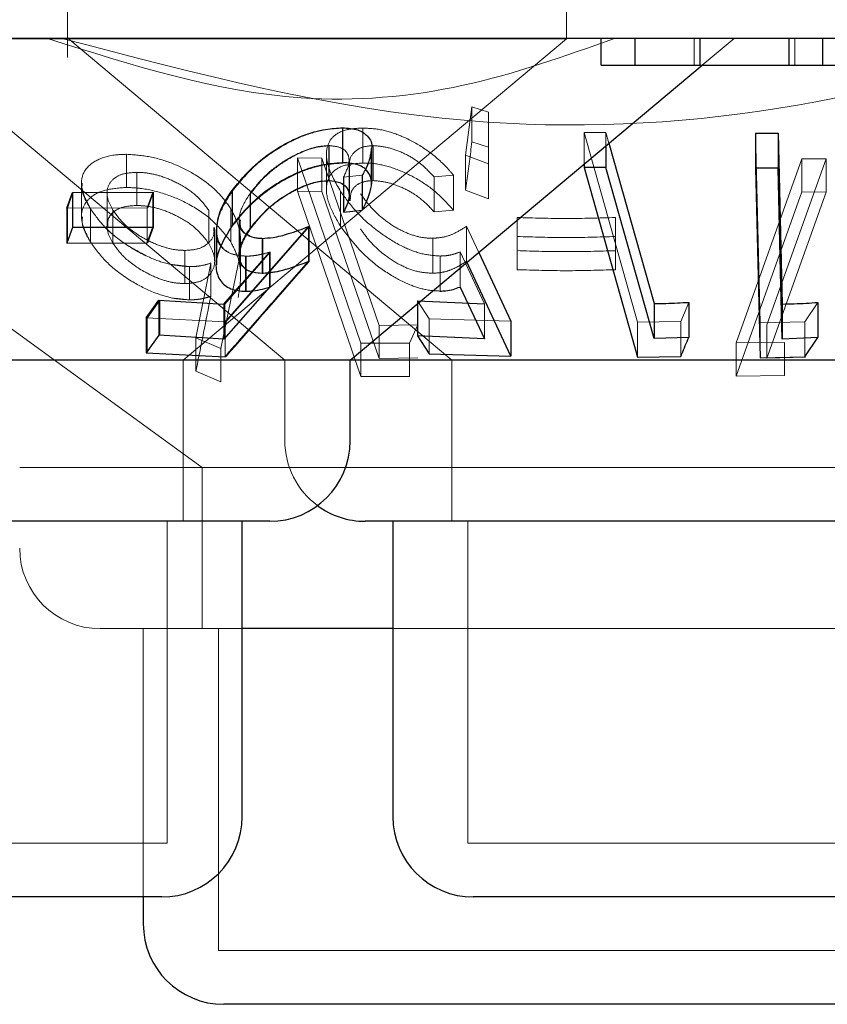
# Model space of a CAD drawing. Units: millimetres. Extents: x 11 to 205, y 5 to 292.
# Drawn here: x 57 to 58, y 111 to 112 of the extents above; entities that cross this region are included whole.
import ezdxf

# ---------------------------------------------------------------- set-up
doc = ezdxf.new("R2010")
doc.units = ezdxf.units.MM
doc.linetypes.add('HIDDEN', pattern=[1.905, 1.27, -0.635])

msp = doc.modelspace()

# ---------------------------------------------------------------- linework, layer by layer
at = {"color": 7, "linetype": 'HIDDEN', "lineweight": 18}
for p, q in [((57.22314, 112.21697), (57.22314, 112.09919)), ((57.68814, 112.11661), (57.68814, 112.21697)), ((57.68814, 112.11661), (56.48814, 112.11661)), ((57.22338, 112.11725), (57.58124, 111.81698)), ((57.33104, 111.81698), (57.68814, 112.11661)), ((57.8071, 112.09197), (57.8071, 112.11697)), ((57.81434, 112.09197), (57.84414, 112.11697)), ((57.90091, 112.09197), (57.90091, 112.11697)), ((57.07987, 112.10712), (57.42566, 111.81698)), ((57.59403, 112.00821), (57.60001, 112.05319)), ((57.60001, 112.05319), (57.61544, 112.04825)), ((57.60001, 112.05319), (57.60001, 112.02055)), ((57.61544, 112.04825), (57.61549, 112)), ((57.61544, 112.04825), (57.61544, 112.01561)), ((57.47962, 112.03336), (57.47962, 112.00072)), ((57.49826, 112.03342), (57.49826, 112.0008)), ((57.70449, 112.02936), (57.7248, 112.02926)), ((57.75436, 111.85266), (57.70449, 112.02936)), ((57.70449, 112.02936), (57.70449, 111.9998)), ((57.7248, 112.02926), (57.72764, 112.01921)), ((57.7248, 112.02926), (57.7248, 112.01684)), ((57.8686, 111.85206), (57.86424, 112.02872)), ((57.46677, 112.01708), (57.46677, 111.98444)), ((57.46699, 112.0169), (57.46699, 111.98426)), ((57.50662, 111.98121), (57.50662, 112.01396)), ((57.50793, 112.01701), (57.50793, 111.98438)), ((57.61544, 112.01561), (57.60001, 112.02055)), ((57.61549, 111.96736), (57.61544, 112.01561)), ((57.2783, 112.00893), (57.2783, 111.97803)), ((57.4374, 112.00558), (57.46025, 112.00531)), ((57.4965, 111.83296), (57.4374, 112.00558)), ((57.4374, 112.00558), (57.4374, 111.97468)), ((57.4374, 112.00558), (57.46025, 112.00531)), ((57.46025, 112.00531), (57.51353, 111.84953)), ((57.46025, 112.00531), (57.46025, 111.9744)), ((57.4645, 112.00895), (57.4645, 111.97632)), ((57.48551, 111.97089), (57.48551, 112.00331)), ((57.48578, 111.97045), (57.48578, 112.00293)), ((57.61549, 112), (57.59403, 112.00821)), ((57.59403, 112.00821), (57.59403, 111.97558)), ((57.84621, 111.83324), (57.90732, 112.00474)), ((57.92993, 112.00467), (57.87479, 111.84993)), ((57.90732, 112.00474), (57.92993, 112.00467)), ((57.90732, 112.00474), (57.90732, 111.97384)), ((57.90732, 112.00474), (57.92993, 112.00467)), ((57.92993, 112.00467), (57.92993, 111.97377)), ((57.48608, 111.99826), (57.48608, 111.96549)), ((57.61549, 112), (57.61549, 111.96736)), ((56.97599, 111.98785), (57.34882, 111.71697)), ((57.28779, 111.99214), (57.28779, 111.96124)), ((57.49781, 111.98941), (57.48042, 111.98773)), ((57.48042, 111.98773), (57.48042, 111.98009)), ((57.48077, 111.98777), (57.48077, 111.95513)), ((57.49781, 111.98941), (57.49781, 111.95677)), ((57.49815, 111.98948), (57.49815, 111.95684)), ((57.58272, 111.98954), (57.5647, 111.98789)), ((57.5647, 111.98789), (57.5647, 111.95525)), ((57.58272, 111.98954), (57.58272, 111.9569)), ((57.23634, 111.9817), (57.23634, 111.9508)), ((57.59403, 111.97558), (57.61549, 111.96736)), ((57.22308, 111.9586), (57.2283, 111.97319)), ((57.2283, 111.97319), (57.2283, 111.94056)), ((57.26005, 111.97269), (57.26005, 111.94178)), ((57.30283, 111.97351), (57.29757, 111.95892)), ((57.30339, 111.97357), (57.29817, 111.95899)), ((57.30339, 111.97357), (57.30339, 111.94093)), ((57.37693, 111.97486), (57.37693, 111.94223)), ((57.39337, 111.9726), (57.39337, 111.93996)), ((57.39376, 111.97232), (57.39376, 111.93969)), ((57.46025, 111.9744), (57.4374, 111.97468)), ((57.4374, 111.97468), (57.4965, 111.80206)), ((57.51353, 111.81862), (57.46025, 111.9744)), ((57.47765, 111.9743), (57.47765, 111.94166)), ((57.90732, 111.97384), (57.84621, 111.80234)), ((57.87479, 111.81903), (57.92993, 111.97377)), ((57.92993, 111.97377), (57.90732, 111.97384)), ((57.92993, 111.97377), (57.90732, 111.97384)), ((57.29757, 111.95892), (57.22248, 111.95885)), ((57.22308, 111.9586), (57.22308, 111.92597)), ((57.24457, 111.95821), (57.24457, 111.92732)), ((57.26546, 111.95701), (57.26546, 111.92611)), ((57.29757, 111.95892), (57.29757, 111.92629)), ((57.35481, 111.95676), (57.35481, 111.92585)), ((57.37537, 111.95818), (57.37537, 111.92728)), ((57.5647, 111.95525), (57.58272, 111.9569)), ((57.38309, 111.94772), (57.38309, 111.91485)), ((57.38363, 111.94786), (57.38363, 111.91495)), ((57.64213, 111.93233), (57.64213, 111.95005)), ((57.64213, 111.95005), (57.64213, 111.91915)), ((57.73372, 111.95004), (57.73372, 111.93231)), ((57.73372, 111.95004), (57.73372, 111.91913)), ((57.29817, 111.92635), (57.30339, 111.94093)), ((57.36032, 111.90972), (57.36032, 111.94062)), ((57.44769, 111.9416), (57.37001, 111.85298)), ((57.44829, 111.94176), (57.37099, 111.85326)), ((57.44829, 111.94176), (57.44829, 111.90912)), ((57.59498, 111.94188), (57.60634, 111.91743)), ((57.59498, 111.94188), (57.59498, 111.90924)), ((57.36222, 111.93816), (57.36222, 111.9058)), ((57.40529, 111.93059), (57.40529, 111.89797)), ((57.5636, 111.9307), (57.5636, 111.89806)), ((57.38448, 111.89578), (57.38448, 111.92679)), ((57.33263, 111.91939), (57.33263, 111.88849)), ((57.3698, 111.86943), (57.41203, 111.91779)), ((57.38379, 111.88625), (57.41135, 111.91768)), ((57.38905, 111.91402), (57.38905, 111.88138)), ((57.38973, 111.91401), (57.38973, 111.88138)), ((57.41135, 111.91768), (57.41135, 111.88504)), ((57.41203, 111.91779), (57.41203, 111.88516)), ((57.57038, 111.91414), (57.57038, 111.88152)), ((57.61168, 111.86962), (57.58887, 111.91792)), ((57.58887, 111.91792), (57.58887, 111.88528)), ((57.64213, 111.91915), (57.64213, 111.90144)), ((57.64213, 111.91915), (57.64213, 111.90144)), ((57.73372, 111.90141), (57.73372, 111.91913)), ((57.73372, 111.91913), (57.73372, 111.90141)), ((57.33687, 111.90425), (57.3183, 111.90654)), ((57.33687, 111.90425), (57.33687, 111.87335)), ((57.34283, 111.83791), (57.35662, 111.90752)), ((57.34283, 111.83791), (57.35662, 111.90752)), ((57.35662, 111.90752), (57.35662, 111.8766)), ((57.38224, 111.90654), (57.36602, 111.82786)), ((57.38224, 111.90654), (57.36602, 111.82786)), ((57.32289, 111.87476), (57.33687, 111.87335)), ((57.29755, 111.85631), (57.30938, 111.87292)), ((57.30938, 111.87292), (57.30938, 111.84028)), ((57.3698, 111.86943), (57.3698, 111.8368)), ((57.56016, 111.85562), (57.54918, 111.87229)), ((57.54918, 111.87229), (57.54918, 111.86948)), ((57.61168, 111.86962), (57.61168, 111.83698)), ((57.80193, 111.871), (57.79455, 111.85306)), ((57.92216, 111.87091), (57.90999, 111.85285)), ((57.37001, 111.85298), (57.29657, 111.85649)), ((57.29755, 111.85631), (57.29755, 111.82368)), ((57.37001, 111.85298), (57.37001, 111.82035)), ((57.51353, 111.84953), (57.54969, 111.85018)), ((57.51353, 111.84953), (57.54969, 111.85018)), ((57.51353, 111.84953), (57.51353, 111.81862)), ((57.54969, 111.85018), (57.54173, 111.83284)), ((57.54969, 111.85018), (57.54173, 111.83284)), ((57.6361, 111.85347), (57.56016, 111.85562)), ((57.56016, 111.85562), (57.56016, 111.82298)), ((57.79455, 111.85306), (57.75436, 111.85266)), ((57.75436, 111.85266), (57.75436, 111.82002)), ((57.79455, 111.85306), (57.79455, 111.82042)), ((57.90999, 111.85285), (57.8686, 111.85206)), ((57.8686, 111.85206), (57.8686, 111.81942)), ((57.87479, 111.84993), (57.87479, 111.81903)), ((57.90999, 111.85285), (57.90999, 111.82021)), ((57.36602, 111.82786), (57.34283, 111.83791)), ((57.34283, 111.83791), (57.34283, 111.80701)), ((57.36602, 111.82786), (57.34283, 111.83791)), ((57.54173, 111.83284), (57.4965, 111.83296)), ((57.4965, 111.83296), (57.4965, 111.80206)), ((57.54173, 111.83284), (57.4965, 111.83296)), ((57.54173, 111.83284), (57.54173, 111.80194)), ((57.89101, 111.83361), (57.84621, 111.83324)), ((57.89101, 111.83361), (57.84621, 111.83324)), ((57.84621, 111.83324), (57.84621, 111.80234)), ((57.89101, 111.83361), (57.89101, 111.80271)), ((57.36602, 111.82786), (57.36602, 111.79696)), ((57.54969, 111.81926), (57.51353, 111.81862)), ((57.54969, 111.81926), (57.51353, 111.81862)), ((57.91061, 111.82002), (57.87479, 111.81903)), ((57.33104, 111.66697), (57.33104, 111.81698)), ((57.42566, 111.81698), (57.42566, 111.74197)), ((57.58124, 111.81698), (57.58124, 111.66697)), ((57.34283, 111.80701), (57.36602, 111.79696)), ((57.4965, 111.80206), (57.54173, 111.80194)), ((57.4965, 111.80206), (57.54173, 111.80194)), ((57.84621, 111.80234), (57.89101, 111.80271)), ((57.84621, 111.80234), (57.89101, 111.80271)), ((58.19759, 111.71697), (57.17869, 111.71697)), ((57.34882, 111.71697), (57.34882, 111.56697)), ((57.31604, 111.36697), (57.31604, 111.66697)), ((57.59624, 111.66697), (57.59624, 111.36697)), ((57.38604, 111.56697), (57.25369, 111.56697)), ((57.29382, 111.56697), (57.29382, 111.31698)), ((57.36382, 111.56697), (57.36382, 111.26697)), ((58.12259, 111.56697), (57.52624, 111.56697)), ((57.31604, 111.36697), (56.86024, 111.36697)), ((58.18004, 111.36697), (57.59624, 111.36697)), ((58.01246, 111.26697), (57.36382, 111.26697))]:
    msp.add_line(p, q, dxfattribs=at)
at = {"color": 7, "linetype": 'Continuous', "lineweight": 25}
for p, q in [((70.73814, 112.11697), (51.43814, 112.11697)), ((57.72051, 112.09197), (57.72051, 112.11697)), ((57.75192, 112.09197), (57.75192, 112.11697)), ((57.81257, 112.09197), (57.81257, 112.11697)), ((57.89551, 112.09197), (57.89551, 112.11697)), ((57.92692, 112.09197), (57.92692, 112.11697)), ((57.48661, 111.81698), (57.81434, 112.09197)), ((57.72051, 112.09197), (57.75192, 112.09197)), ((57.89551, 112.09197), (57.92692, 112.09197)), ((57.47949, 112.03358), (57.47949, 112.00095)), ((57.86424, 112.02872), (57.88514, 112.02875)), ((57.86424, 112.02872), (57.86424, 111.99609)), ((57.88514, 112.02875), (57.88908, 111.86938)), ((57.88514, 112.02875), (57.88514, 111.99611)), ((57.50639, 111.98141), (57.50639, 112.01428)), ((57.7248, 112.01684), (57.7248, 111.99662)), ((57.72764, 112.01921), (57.76979, 111.86983)), ((57.70449, 111.9998), (57.70449, 111.99672)), ((57.7248, 111.99662), (57.70449, 111.99672)), ((57.70449, 111.99672), (57.75436, 111.82002)), ((57.76979, 111.83719), (57.7248, 111.99662)), ((57.88514, 111.99611), (57.86424, 111.99609)), ((57.86424, 111.99609), (57.8686, 111.81942)), ((57.3765, 111.9752), (57.3765, 111.94257)), ((57.48042, 111.98009), (57.48042, 111.9551)), ((57.22248, 111.95885), (57.22774, 111.97344)), ((57.22774, 111.97344), (57.30283, 111.97351)), ((57.22774, 111.97344), (57.22774, 111.94081)), ((57.30283, 111.97351), (57.30283, 111.94088)), ((57.22248, 111.95885), (57.22248, 111.92621)), ((57.48042, 111.9551), (57.49781, 111.95677)), ((57.22774, 111.94081), (57.22248, 111.92621)), ((57.30283, 111.94088), (57.22774, 111.94081)), ((57.29757, 111.92629), (57.30283, 111.94088)), ((57.36165, 111.93884), (57.36165, 111.90637)), ((57.44769, 111.9416), (57.44769, 111.90896)), ((57.40469, 111.93062), (57.40469, 111.89798)), ((57.22248, 111.92621), (57.29757, 111.92629)), ((57.60634, 111.91743), (57.6361, 111.85347)), ((57.6361, 111.82083), (57.59498, 111.90924)), ((57.36886, 111.86924), (57.38379, 111.88625)), ((57.41135, 111.88504), (57.36886, 111.8366)), ((57.58887, 111.88528), (57.61168, 111.83698)), ((57.29657, 111.85649), (57.30844, 111.87311)), ((57.30844, 111.87311), (57.36886, 111.86924)), ((57.30844, 111.87311), (57.30844, 111.84047)), ((57.36886, 111.86924), (57.36886, 111.8366)), ((57.54918, 111.87229), (57.61168, 111.86962)), ((57.54918, 111.86948), (57.54918, 111.83965)), ((57.76979, 111.86983), (57.76979, 111.83719)), ((57.80193, 111.871), (57.80193, 111.83837)), ((57.88908, 111.86938), (57.88908, 111.83675)), ((57.92216, 111.87091), (57.92216, 111.83828)), ((57.29657, 111.85649), (57.29657, 111.82385)), ((57.6361, 111.85347), (57.6361, 111.82083)), ((57.30844, 111.84047), (57.29657, 111.82385)), ((57.36886, 111.8366), (57.30844, 111.84047)), ((57.61168, 111.83698), (57.54918, 111.83965)), ((57.54918, 111.83965), (57.56016, 111.82298)), ((57.80193, 111.83837), (57.76979, 111.83719)), ((57.92216, 111.83828), (57.88908, 111.83675)), ((57.90999, 111.82021), (57.92216, 111.83828)), ((57.29657, 111.82385), (57.37001, 111.82035)), ((57.56016, 111.82298), (57.6361, 111.82083)), ((57.75436, 111.82002), (57.79455, 111.82042)), ((57.8686, 111.81942), (57.90999, 111.82021)), ((57.48661, 111.81698), (56.98572, 111.81698)), ((57.48661, 111.74197), (57.48661, 111.81698)), ((58.1604, 111.81698), (57.48661, 111.81698)), ((57.41161, 111.66697), (56.76466, 111.66697)), ((57.38604, 111.39197), (57.38604, 111.66697)), ((58.27561, 111.66697), (57.50067, 111.66697)), ((57.52624, 111.66697), (57.52624, 111.39197)), ((57.52624, 111.56697), (57.38604, 111.56697)), ((57.31104, 111.31698), (56.86524, 111.31698)), ((57.29382, 111.31698), (57.29382, 111.29197)), ((58.17504, 111.31698), (57.60124, 111.31698)), ((58.00746, 111.21697), (57.36882, 111.21697))]:
    msp.add_line(p, q, dxfattribs=at)
at = {"color": 7, "linetype": 'Continuous', "lineweight": 25, "flags": 128}
msp.add_lwpolyline([(57.88908, 111.83675), (57.88754, 111.89934), (57.88514, 111.99611)], dxfattribs=at)
at = {"color": 7, "linetype": 'Continuous', "lineweight": 25}
for centre, start, end in [((57.41161, 111.74197), 270, 0), ((57.50066, 111.74197), 233.58134, 270), ((57.31104, 111.39197), 270, 0), ((57.60124, 111.39197), 180, 270), ((57.36882, 111.29197), 180, 270)]:
    msp.add_arc(centre, 0.075, start, end, dxfattribs=at)
at = {"color": 7, "linetype": 'HIDDEN', "lineweight": 18}
for centre, end in [((57.50066, 111.74197), 233.58134), ((57.25369, 111.64197), 270)]:
    msp.add_arc(centre, 0.075, 180, end, dxfattribs=at)
for points, knots in [([(57.73284, 112.11697), (57.68633, 112.10035), (57.59181, 112.06656), (57.41099, 112.05127), (57.28299, 112.09202), (57.20465, 112.11697)], [0, 0, 0, 0, 0.273078, 0.555052, 1, 1, 1, 1]), ([(58.15835, 112.11697), (58.06828, 112.09183), (57.88497, 112.04067), (57.56204, 112.02637), (57.343, 112.08404), (57.21793, 112.11697)], [0, 0, 0, 0, 0.293021, 0.59631, 1, 1, 1, 1]), ([(57.37693, 111.97486), (57.38348, 111.98293), (57.39518, 111.99736), (57.41884, 112.01474), (57.44187, 112.02638), (57.4628, 112.03248), (57.4745, 112.03309), (57.47962, 112.03336)], [0, 0, 0, 0, 0.285432, 0.510213, 0.686039, 0.862468, 1, 1, 1, 1]), ([(57.47765, 111.9743), (57.47311, 111.98228), (57.46486, 111.99678), (57.46353, 112.01437), (57.46984, 112.0262), (57.48204, 112.03247), (57.49331, 112.03313), (57.49826, 112.03342)], [0, 0, 0, 0, 0.281614, 0.5108788, 0.6858498, 0.8618549, 1, 1, 1, 1]), ([(57.49826, 112.03342), (57.50407, 112.03312), (57.51574, 112.03252), (57.53616, 112.02574), (57.55759, 112.014), (57.5731, 112.00095), (57.58058, 111.99208), (57.58272, 111.98954)], [0, 0, 0, 0, 0.187812, 0.377141, 0.597884, 0.885024, 1, 1, 1, 1]), ([(57.46677, 112.01708), (57.46276, 112.0168), (57.45472, 112.01625), (57.43938, 112.01078), (57.42322, 112.00188), (57.40603, 111.98865), (57.39792, 111.97837), (57.39337, 111.9726)], [0, 0, 0, 0, 0.146185, 0.293219, 0.499978, 0.719745, 1, 1, 1, 1]), ([(57.46699, 112.0169), (57.4629, 112.01659), (57.4547, 112.01596), (57.43881, 112.01016), (57.42217, 112.00076), (57.40554, 111.98746), (57.39785, 111.97758), (57.39376, 111.97232)], [0, 0, 0, 0, 0.148598, 0.298144, 0.51879, 0.743822, 1, 1, 1, 1]), ([(57.48042, 111.98773), (57.48271, 111.99262), (57.48652, 112.00075), (57.48463, 112.00994), (57.47857, 112.01577), (57.47076, 112.01664), (57.46677, 112.01708)], [0, 0, 0, 0, 0.331949, 0.551508, 0.770871, 1, 1, 1, 1]), ([(57.50793, 112.01701), (57.50407, 112.01667), (57.49635, 112.01598), (57.4888, 112.00994), (57.48525, 112.00379), (57.48638, 111.99891), (57.48653, 111.99826)], [0, 0, 0, 0, 0.271093, 0.543251, 0.938832, 1, 1, 1, 1]), ([(57.50634, 112.01428), (57.50548, 112.0087), (57.50426, 112.00079), (57.49928, 111.99201), (57.49781, 111.98941)], [0, 0, 0, 0, 0.704253, 1, 1, 1, 1]), ([(57.50659, 112.01396), (57.50597, 112.00941), (57.5049, 112.00168), (57.50012, 111.99304), (57.49815, 111.98948)], [0, 0, 0, 0, 0.587856, 1, 1, 1, 1]), ([(57.5647, 111.98789), (57.56024, 111.99266), (57.55275, 112.00066), (57.53753, 112.00984), (57.5224, 112.01571), (57.51285, 112.01657), (57.50793, 112.01701)], [0, 0, 0, 0, 0.325036, 0.545296, 0.765706, 1, 1, 1, 1]), ([(57.60001, 112.02055), (57.5984, 112.00839), (57.59642, 111.99333), (57.59442, 111.97845), (57.59403, 111.97558)], [0, 0, 0, 0, 0.80731, 1, 1, 1, 1]), ([(57.24457, 111.95821), (57.24111, 111.96503), (57.23489, 111.97727), (57.23717, 111.99294), (57.24822, 112.00351), (57.26359, 112.00848), (57.27477, 112.00882), (57.2783, 112.00893)], [0, 0, 0, 0, 0.270782, 0.486259, 0.702782, 0.906193, 1, 1, 1, 1]), ([(57.2783, 112.00893), (57.28553, 112.00845), (57.30005, 112.00748), (57.32282, 112.0003), (57.34549, 111.9887), (57.36397, 111.97411), (57.37196, 111.96294), (57.37537, 111.95818)], [0, 0, 0, 0, 0.182551, 0.366105, 0.547585, 0.807023, 1, 1, 1, 1]), ([(57.47962, 112.00072), (57.47324, 112.00032), (57.46045, 111.9995), (57.43896, 111.99245), (57.4158, 111.98024), (57.39353, 111.9631), (57.38236, 111.94905), (57.37693, 111.94223)], [0, 0, 0, 0, 0.169057, 0.338913, 0.50274, 0.758273, 1, 1, 1, 1]), ([(57.49826, 112.0008), (57.49214, 112.00035), (57.47985, 111.99945), (57.46869, 111.99213), (57.46332, 111.97995), (57.46535, 111.96289), (57.47355, 111.94874), (57.47765, 111.94166)], [0, 0, 0, 0, 0.171772, 0.344898, 0.501145, 0.750093, 1, 1, 1, 1]), ([(57.58272, 111.9569), (57.57697, 111.96329), (57.56658, 111.97483), (57.54586, 111.98825), (57.5257, 111.99711), (57.5095, 112.00059), (57.50098, 112.00075), (57.49826, 112.0008)], [0, 0, 0, 0, 0.289943, 0.523375, 0.715544, 0.909109, 1, 1, 1, 1]), ([(57.28779, 111.99214), (57.28344, 111.99188), (57.27471, 111.99137), (57.26512, 111.98623), (57.2598, 111.97813), (57.25971, 111.96779), (57.26364, 111.96043), (57.26546, 111.95701)], [0, 0, 0, 0, 0.1726157, 0.3463131, 0.569813, 0.8002278, 1, 1, 1, 1]), ([(57.28779, 111.99214), (57.28344, 111.99188), (57.27471, 111.99137), (57.26512, 111.98623), (57.25979, 111.97812), (57.25971, 111.96779), (57.26364, 111.96043), (57.26546, 111.95701)], [0, 0, 0, 0, 0.172606, 0.346293, 0.56978, 0.800239, 1, 1, 1, 1]), ([(57.35481, 111.95676), (57.35085, 111.96201), (57.34373, 111.97142), (57.32641, 111.98219), (57.31051, 111.98892), (57.29743, 111.99179), (57.29047, 111.99204), (57.28779, 111.99214)], [0, 0, 0, 0, 0.305202, 0.547642, 0.739043, 0.899328, 1, 1, 1, 1]), ([(57.39376, 111.93969), (57.39932, 111.94662), (57.40891, 111.95857), (57.4286, 111.97209), (57.44485, 111.98007), (57.45765, 111.98373), (57.46422, 111.9841), (57.46699, 111.98426)], [0, 0, 0, 0, 0.3363631, 0.5806055, 0.75587, 0.8971061, 1, 1, 1, 1]), ([(57.48666, 111.96549), (57.48672, 111.96845), (57.48683, 111.97444), (57.49222, 111.98075), (57.49985, 111.98395), (57.50565, 111.98426), (57.50793, 111.98438)], [0, 0, 0, 0, 0.296106, 0.59943, 0.843412, 1, 1, 1, 1]), ([(57.50793, 111.98438), (57.51213, 111.98406), (57.52054, 111.98342), (57.53455, 111.9785), (57.54899, 111.97067), (57.55854, 111.96218), (57.56345, 111.95666), (57.5647, 111.95525)], [0, 0, 0, 0, 0.202034, 0.404428, 0.62204, 0.903609, 1, 1, 1, 1]), ([(57.2783, 111.97803), (57.2714, 111.97755), (57.25758, 111.97661), (57.24375, 111.96922), (57.23619, 111.95868), (57.2357, 111.94435), (57.24143, 111.93335), (57.24457, 111.92732)], [0, 0, 0, 0, 0.18689, 0.374835, 0.562352, 0.76017, 1, 1, 1, 1]), ([(57.24457, 111.95821), (57.24044, 111.96521), (57.23549, 111.97359), (57.23689, 111.98056), (57.23712, 111.9817)], [0, 0, 0, 0, 0.835846, 1, 1, 1, 1]), ([(57.37537, 111.92728), (57.37021, 111.93408), (57.36074, 111.94656), (57.33865, 111.96196), (57.31501, 111.97232), (57.29415, 111.9774), (57.28248, 111.97786), (57.2783, 111.97803)], [0, 0, 0, 0, 0.27561, 0.506018, 0.698763, 0.89206, 1, 1, 1, 1]), ([(57.37537, 111.92728), (57.37021, 111.93408), (57.36073, 111.94657), (57.33865, 111.96196), (57.31501, 111.97232), (57.29415, 111.9774), (57.28248, 111.97786), (57.2783, 111.97803)], [0, 0, 0, 0, 0.275582, 0.506013, 0.69876, 0.892059, 1, 1, 1, 1]), ([(57.38973, 111.91401), (57.38482, 111.91446), (57.37495, 111.91535), (57.36512, 111.92333), (57.36083, 111.93693), (57.36434, 111.9552), (57.37287, 111.96851), (57.37693, 111.97486)], [0, 0, 0, 0, 0.152477, 0.306121, 0.504176, 0.763867, 1, 1, 1, 1]), ([(57.39337, 111.9726), (57.3895, 111.96639), (57.38298, 111.95592), (57.38292, 111.94347), (57.38546, 111.93645), (57.3894, 111.93482), (57.39019, 111.93449)], [0, 0, 0, 0, 0.420294, 0.70826, 0.941309, 1, 1, 1, 1]), ([(57.57038, 111.91414), (57.5648, 111.91455), (57.55361, 111.91536), (57.53379, 111.92314), (57.51236, 111.9364), (57.49197, 111.95447), (57.48233, 111.96782), (57.47765, 111.9743)], [0, 0, 0, 0, 0.15297, 0.307042, 0.501901, 0.75846, 1, 1, 1, 1]), ([(57.49614, 111.97208), (57.50171, 111.96475), (57.51016, 111.95366), (57.52776, 111.94104), (57.54195, 111.93412), (57.5542, 111.93097), (57.561, 111.93077), (57.5636, 111.9307)], [0, 0, 0, 0, 0.3757405, 0.5690613, 0.7333486, 0.8979903, 1, 1, 1, 1]), ([(57.33687, 111.90425), (57.33072, 111.9047), (57.31838, 111.90562), (57.29678, 111.91343), (57.27577, 111.92547), (57.25647, 111.94132), (57.24861, 111.95248), (57.24457, 111.95821)], [0, 0, 0, 0, 0.1598839, 0.3206697, 0.5413506, 0.7643255, 1, 1, 1, 1]), ([(57.29952, 111.91294), (57.29158, 111.91704), (57.2756, 111.92529), (57.25652, 111.94137), (57.24863, 111.9525), (57.24457, 111.95821)], [0, 0, 0, 0, 0.324851, 0.653078, 1, 1, 1, 1]), ([(57.28779, 111.96124), (57.28344, 111.96099), (57.27471, 111.96047), (57.26512, 111.95533), (57.25979, 111.94723), (57.25971, 111.93687), (57.26364, 111.92952), (57.26546, 111.92611)], [0, 0, 0, 0, 0.1726168, 0.3463153, 0.5698166, 0.8003058, 1, 1, 1, 1]), ([(57.28779, 111.96124), (57.28343, 111.96099), (57.27468, 111.96048), (57.26528, 111.95529), (57.2602, 111.9489), (57.26066, 111.94356), (57.26081, 111.94178)], [0, 0, 0, 0, 0.253232, 0.508052, 0.835932, 1, 1, 1, 1]), ([(57.26546, 111.95701), (57.26869, 111.95257), (57.27568, 111.94293), (57.29263, 111.93096), (57.3098, 111.92308), (57.32284, 111.91977), (57.32981, 111.9195), (57.33263, 111.91939)], [0, 0, 0, 0, 0.254419, 0.5521, 0.741738, 0.895738, 1, 1, 1, 1]), ([(57.35481, 111.92585), (57.35085, 111.9311), (57.34373, 111.94051), (57.32641, 111.95128), (57.31051, 111.95801), (57.29743, 111.96088), (57.29047, 111.96114), (57.28779, 111.96124)], [0, 0, 0, 0, 0.305199, 0.547638, 0.739038, 0.899321, 1, 1, 1, 1]), ([(57.37537, 111.95818), (57.37785, 111.95339), (57.3828, 111.9438), (57.38545, 111.92619), (57.38348, 111.91418), (57.38224, 111.90654)], [0, 0, 0, 0, 0.266761, 0.533679, 1, 1, 1, 1]), ([(57.23718, 111.9508), (57.23698, 111.94893), (57.23624, 111.94175), (57.24103, 111.93345), (57.24457, 111.92732)], [0, 0, 0, 0, 0.260443, 1, 1, 1, 1]), ([(57.38432, 111.94786), (57.38415, 111.9461), (57.38368, 111.94131), (57.38763, 111.93515), (57.39542, 111.93106), (57.40236, 111.93073), (57.40529, 111.93059)], [0, 0, 0, 0, 0.174223, 0.475379, 0.778548, 1, 1, 1, 1]), ([(57.64213, 111.95005), (57.6574, 111.94959), (57.68793, 111.94866), (57.71846, 111.94958), (57.73372, 111.95004)], [0, 0, 0, 0, 0.500079, 1, 1, 1, 1]), ([(57.64213, 111.95005), (57.6574, 111.94959), (57.68793, 111.94866), (57.71846, 111.94958), (57.73372, 111.95004)], [0, 0, 0, 0, 0.500079, 1, 1, 1, 1]), ([(57.33263, 111.91939), (57.33693, 111.91966), (57.34556, 111.92022), (57.35502, 111.92591), (57.36023, 111.93294), (57.35966, 111.93871), (57.35947, 111.94062)], [0, 0, 0, 0, 0.24571, 0.493277, 0.832794, 1, 1, 1, 1]), ([(57.33263, 111.91939), (57.33693, 111.91966), (57.34556, 111.92022), (57.35502, 111.92591), (57.36023, 111.93294), (57.35966, 111.93871), (57.35947, 111.94062)], [0, 0, 0, 0, 0.24571, 0.493277, 0.832794, 1, 1, 1, 1]), ([(57.38905, 111.91402), (57.38413, 111.91449), (57.37427, 111.91544), (57.36488, 111.92348), (57.36079, 111.93177), (57.3621, 111.93783), (57.36231, 111.93884)], [0, 0, 0, 0, 0.282433, 0.566369, 0.927674, 1, 1, 1, 1]), ([(57.40529, 111.89797), (57.40119, 111.89825), (57.39293, 111.89883), (57.3853, 111.905), (57.38264, 111.91489), (57.38566, 111.92707), (57.39122, 111.93574), (57.39376, 111.93969)], [0, 0, 0, 0, 0.1764905, 0.3547611, 0.5500146, 0.7950119, 1, 1, 1, 1]), ([(57.47765, 111.94166), (57.48559, 111.93119), (57.49786, 111.91503), (57.52305, 111.89663), (57.54212, 111.8868), (57.55807, 111.88208), (57.56669, 111.88169), (57.57038, 111.88152)], [0, 0, 0, 0, 0.385492, 0.59533, 0.758778, 0.896501, 1, 1, 1, 1]), ([(57.5636, 111.89806), (57.55901, 111.89833), (57.54979, 111.89888), (57.53421, 111.90476), (57.51856, 111.91453), (57.50524, 111.92669), (57.49898, 111.93546), (57.49614, 111.93944)], [0, 0, 0, 0, 0.1755, 0.352491, 0.544202, 0.793119, 1, 1, 1, 1]), ([(57.5636, 111.9307), (57.56674, 111.93093), (57.57413, 111.93147), (57.58474, 111.93531), (57.59128, 111.93951), (57.59498, 111.94188)], [0, 0, 0, 0, 0.2434428, 0.5716806, 1, 1, 1, 1]), ([(57.73372, 111.93231), (57.71846, 111.93184), (57.68793, 111.93091), (57.6574, 111.93186), (57.64213, 111.93233)], [0, 0, 0, 0, 0.499953, 1, 1, 1, 1]), ([(57.73372, 111.93231), (57.71846, 111.93184), (57.68793, 111.93091), (57.6574, 111.93186), (57.64213, 111.93233)], [0, 0, 0, 0, 0.499953, 1, 1, 1, 1]), ([(57.24457, 111.92732), (57.24933, 111.9207), (57.25853, 111.90792), (57.2805, 111.89139), (57.30222, 111.88021), (57.32142, 111.87427), (57.33199, 111.87364), (57.33687, 111.87335)], [0, 0, 0, 0, 0.2712424, 0.5240456, 0.7220186, 0.871685, 1, 1, 1, 1]), ([(57.26546, 111.92611), (57.26869, 111.92167), (57.27568, 111.91203), (57.29263, 111.90006), (57.3098, 111.89218), (57.32284, 111.88887), (57.32981, 111.8886), (57.33263, 111.88849)], [0, 0, 0, 0, 0.254419, 0.5521, 0.741738, 0.895738, 1, 1, 1, 1]), ([(57.33263, 111.88849), (57.33691, 111.88877), (57.34552, 111.88932), (57.35517, 111.89498), (57.36066, 111.90394), (57.36057, 111.91504), (57.35657, 111.92254), (57.35481, 111.92585)], [0, 0, 0, 0, 0.167628, 0.336523, 0.568148, 0.809503, 1, 1, 1, 1]), ([(57.33263, 111.88849), (57.33691, 111.88877), (57.34552, 111.88932), (57.35517, 111.89498), (57.36066, 111.90394), (57.36057, 111.91505), (57.35657, 111.92254), (57.35481, 111.92585)], [0, 0, 0, 0, 0.167629, 0.336525, 0.568151, 0.809451, 1, 1, 1, 1]), ([(57.38224, 111.87564), (57.38336, 111.88242), (57.38525, 111.8939), (57.3834, 111.9114), (57.37807, 111.92193), (57.37537, 111.92728)], [0, 0, 0, 0, 0.4144468, 0.7024874, 1, 1, 1, 1]), ([(57.41135, 111.91768), (57.40756, 111.9167), (57.40184, 111.91521), (57.39438, 111.91414), (57.39083, 111.91406), (57.38905, 111.91402)], [0, 0, 0, 0, 0.492095, 0.744318, 1, 1, 1, 1]), ([(57.41203, 111.91779), (57.40825, 111.9168), (57.40254, 111.9153), (57.39507, 111.91418), (57.39152, 111.91407), (57.38973, 111.91401)], [0, 0, 0, 0, 0.492048, 0.744379, 1, 1, 1, 1]), ([(57.58887, 111.91792), (57.58616, 111.91693), (57.58205, 111.91542), (57.57568, 111.91433), (57.57215, 111.91421), (57.57038, 111.91414)], [0, 0, 0, 0, 0.492632, 0.744812, 1, 1, 1, 1]), ([(57.73372, 111.91913), (57.71845, 111.91867), (57.68793, 111.91776), (57.6574, 111.91869), (57.64213, 111.91915)], [0, 0, 0, 0, 0.500034, 1, 1, 1, 1]), ([(57.73372, 111.91913), (57.71845, 111.91867), (57.68793, 111.91776), (57.6574, 111.91869), (57.64213, 111.91915)], [0, 0, 0, 0, 0.500034, 1, 1, 1, 1]), ([(57.35662, 111.90752), (57.3537, 111.90663), (57.34929, 111.90528), (57.34248, 111.90438), (57.33875, 111.90429), (57.33687, 111.90425)], [0, 0, 0, 0, 0.491553, 0.744184, 1, 1, 1, 1]), ([(57.35662, 111.90752), (57.3537, 111.90663), (57.34929, 111.90528), (57.34248, 111.90438), (57.33875, 111.90429), (57.33687, 111.90425)], [0, 0, 0, 0, 0.491553, 0.744184, 1, 1, 1, 1]), ([(57.37099, 111.82062), (57.39347, 111.84635), (57.41923, 111.87585), (57.445, 111.90536), (57.44829, 111.90912)], [0, 0, 0, 0, 0.872339, 1, 1, 1, 1]), ([(57.44829, 111.90912), (57.44117, 111.90642), (57.43035, 111.90232), (57.41578, 111.89872), (57.40882, 111.89822), (57.40529, 111.89797)], [0, 0, 0, 0, 0.486383, 0.739534, 1, 1, 1, 1]), ([(57.59498, 111.90924), (57.59075, 111.90656), (57.58432, 111.90249), (57.57358, 111.89882), (57.56696, 111.89832), (57.5636, 111.89806)], [0, 0, 0, 0, 0.486692, 0.739581, 1, 1, 1, 1]), ([(57.64213, 111.90144), (57.6574, 111.90096), (57.68793, 111.90001), (57.71846, 111.90094), (57.73372, 111.90141)], [0, 0, 0, 0, 0.500145, 1, 1, 1, 1]), ([(57.64213, 111.90144), (57.6574, 111.90096), (57.68793, 111.90001), (57.71846, 111.90094), (57.73372, 111.90141)], [0, 0, 0, 0, 0.500145, 1, 1, 1, 1]), ([(57.33687, 111.87335), (57.33869, 111.87339), (57.34233, 111.87346), (57.34742, 111.87414), (57.3522, 111.87519), (57.35514, 111.87613), (57.35662, 111.8766)], [0, 0, 0, 0, 0.247807, 0.496032, 0.747016, 1, 1, 1, 1]), ([(57.33687, 111.87335), (57.33869, 111.87339), (57.34233, 111.87346), (57.34742, 111.87414), (57.3522, 111.87519), (57.35514, 111.87613), (57.35662, 111.8766)], [0, 0, 0, 0, 0.247807, 0.496032, 0.747016, 1, 1, 1, 1]), ([(57.35662, 111.8766), (57.35223, 111.85405), (57.34766, 111.83056), (57.34302, 111.80792), (57.34283, 111.80701)], [0, 0, 0, 0, 0.959829, 1, 1, 1, 1]), ([(57.35662, 111.8766), (57.35223, 111.85404), (57.34765, 111.83054), (57.34302, 111.80792), (57.34283, 111.80701)], [0, 0, 0, 0, 0.9597925, 1, 1, 1, 1])]:
    msp.add_open_spline(points, degree=3, knots=knots, dxfattribs=at)
at = {"color": 7, "linetype": 'Continuous', "lineweight": 25}
for points, knots in [([(57.75192, 112.09197), (57.75116, 112.09197), (57.75021, 112.09197), (57.76911, 112.09197), (57.78622, 112.09197), (57.80204, 112.09197), (57.81257, 112.09197)], [0, 0, 0, 0, 0.499487, 0.62498, 0.750571, 1, 1, 1, 1]), ([(57.81257, 112.09197), (57.82709, 112.09197), (57.84894, 112.09197), (57.8713, 112.09197), (57.896, 112.09197), (57.89573, 112.09197), (57.89551, 112.09197)], [0, 0, 0, 0, 0.248771, 0.374491, 0.500231, 1, 1, 1, 1]), ([(57.92692, 112.09197), (57.92591, 112.09197), (57.92464, 112.09197), (57.94231, 112.09197), (57.95968, 112.09197), (57.97656, 112.09197), (57.98778, 112.09197)], [0, 0, 0, 0, 0.5004453, 0.6258745, 0.7513131, 1, 1, 1, 1]), ([(57.3765, 111.9752), (57.38315, 111.98335), (57.39495, 111.99782), (57.41869, 112.01521), (57.4417, 112.02673), (57.46263, 112.03275), (57.47434, 112.03333), (57.47949, 112.03358)], [0, 0, 0, 0, 0.28785, 0.510898, 0.685855, 0.86188, 1, 1, 1, 1]), ([(57.47949, 112.03358), (57.48457, 112.03327), (57.49476, 112.03265), (57.50373, 112.02554), (57.50759, 112.01915), (57.50636, 112.01434), (57.50634, 112.01428)], [0, 0, 0, 0, 0.308534, 0.619204, 0.995273, 1, 1, 1, 1]), ([(57.47949, 112.00095), (57.47277, 112.00054), (57.45927, 111.9997), (57.4372, 111.99215), (57.41403, 111.97962), (57.39257, 111.96279), (57.38163, 111.94903), (57.3765, 111.94257)], [0, 0, 0, 0, 0.177457, 0.356844, 0.513226, 0.771602, 1, 1, 1, 1]), ([(57.49781, 111.95677), (57.50171, 111.96469), (57.50797, 111.97742), (57.50533, 111.99088), (57.49778, 111.99841), (57.48787, 112.00084), (57.48112, 112.00093), (57.47949, 112.00095)], [0, 0, 0, 0, 0.358352, 0.575787, 0.758421, 0.941598, 1, 1, 1, 1]), ([(57.39337, 111.93996), (57.39965, 111.94766), (57.40969, 111.95997), (57.43005, 111.97332), (57.44548, 111.98065), (57.45781, 111.98403), (57.4641, 111.98432), (57.46677, 111.98444)], [0, 0, 0, 0, 0.371996, 0.595414, 0.764876, 0.90042, 1, 1, 1, 1]), ([(57.46677, 111.98444), (57.47037, 111.9841), (57.47759, 111.9834), (57.48384, 111.97834), (57.48653, 111.97052), (57.4839, 111.96204), (57.48115, 111.95656), (57.48042, 111.9551)], [0, 0, 0, 0, 0.204591, 0.40973, 0.624114, 0.900504, 1, 1, 1, 1]), ([(57.36231, 111.93884), (57.36279, 111.94441), (57.3638, 111.95612), (57.37212, 111.96863), (57.3765, 111.9752)], [0, 0, 0, 0, 0.474968, 1, 1, 1, 1]), ([(57.3765, 111.94257), (57.37016, 111.93194), (57.36039, 111.91556), (57.3618, 111.8968), (57.36869, 111.88625), (57.379, 111.88182), (57.38675, 111.88149), (57.38905, 111.88138)], [0, 0, 0, 0, 0.38956, 0.600235, 0.764688, 0.930287, 1, 1, 1, 1]), ([(57.40469, 111.89798), (57.4007, 111.89828), (57.39267, 111.89889), (57.3849, 111.90479), (57.38212, 111.91455), (57.38494, 111.9269), (57.39067, 111.93578), (57.39337, 111.93996)], [0, 0, 0, 0, 0.172184, 0.345769, 0.540285, 0.783723, 1, 1, 1, 1]), ([(57.40469, 111.93062), (57.40798, 111.93082), (57.4158, 111.93131), (57.43047, 111.93508), (57.44152, 111.93927), (57.44769, 111.9416)], [0, 0, 0, 0, 0.2437, 0.578364, 1, 1, 1, 1]), ([(57.39019, 111.93449), (57.39225, 111.93322), (57.39608, 111.93086), (57.40198, 111.93069), (57.40469, 111.93062)], [0, 0, 0, 0, 0.539654, 1, 1, 1, 1]), ([(57.37001, 111.82035), (57.37284, 111.82357), (57.39874, 111.85309), (57.42463, 111.88264), (57.44769, 111.90896)], [0, 0, 0, 0, 0.109164, 1, 1, 1, 1]), ([(57.44769, 111.90896), (57.44056, 111.90628), (57.42973, 111.90221), (57.41516, 111.89867), (57.40821, 111.89821), (57.40469, 111.89798)], [0, 0, 0, 0, 0.4866392, 0.7397083, 1, 1, 1, 1]), ([(57.38905, 111.88138), (57.39077, 111.88143), (57.3951, 111.88153), (57.40263, 111.88275), (57.40843, 111.88427), (57.41135, 111.88504)], [0, 0, 0, 0, 0.247334, 0.61993, 1, 1, 1, 1]), ([(57.57038, 111.88152), (57.5721, 111.88157), (57.5764, 111.88172), (57.58267, 111.88296), (57.58679, 111.8845), (57.58887, 111.88528)], [0, 0, 0, 0, 0.247069, 0.619817, 1, 1, 1, 1]), ([(57.76979, 111.86983), (57.77703, 111.86996), (57.78775, 111.87016), (57.79846, 111.8708), (57.80193, 111.871)], [0, 0, 0, 0, 0.675699, 1, 1, 1, 1]), ([(57.88908, 111.86938), (57.89649, 111.86959), (57.90752, 111.86991), (57.91853, 111.87066), (57.92216, 111.87091)], [0, 0, 0, 0, 0.670807, 1, 1, 1, 1]), ([(57.79455, 111.82042), (57.7949, 111.82127), (57.79737, 111.82725), (57.79982, 111.83324), (57.80193, 111.83837)], [0, 0, 0, 0, 0.142312, 1, 1, 1, 1])]:
    msp.add_open_spline(points, degree=3, knots=knots, dxfattribs=at)

doc.saveas('drawing.dxf')
